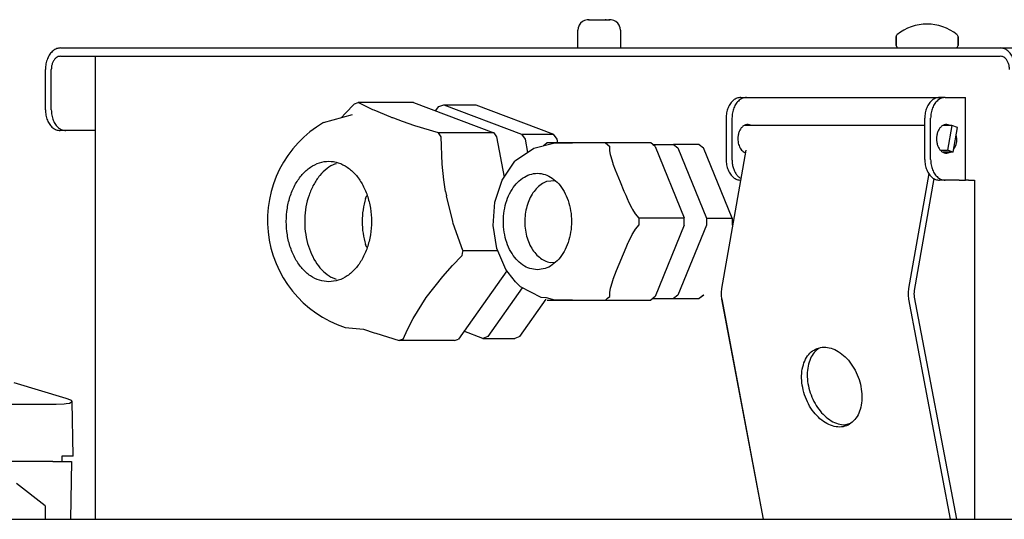
# Model space of a CAD drawing. Units: millimetres. Extents: x 956 to 9442, y -1198 to 4765.
# Drawn here: x 6419 to 6495, y 1329 to 1368 of the extents above; entities that cross this region are included whole.
import ezdxf

# ---------------------------------------------------------------- set-up
doc = ezdxf.new("R2010")
doc.units = ezdxf.units.MM
doc.layers.add('1', color=7, linetype='Continuous')

msp = doc.modelspace()

# ---------------------------------------------------------------- linework, layer by layer
at = {"color": 6, "linetype": 'Continuous'}
for p, q in [((6462.718, 1367.614), (6462.572, 1367.484)), ((6462.718, 1367.614), (6462.572, 1367.484)), ((6462.718, 1367.614), (6462.572, 1367.484)), ((6462.891, 1367.705), (6462.718, 1367.614)), ((6462.891, 1367.705), (6462.718, 1367.614)), ((6462.891, 1367.705), (6462.718, 1367.614)), ((6462.987, 1367.728), (6462.891, 1367.705)), ((6462.987, 1367.728), (6462.891, 1367.705)), ((6462.986, 1367.728), (6462.891, 1367.705)), ((6463.08, 1367.752), (6462.986, 1367.728)), ((6463.08, 1367.752), (6462.987, 1367.728)), ((6463.08, 1367.752), (6462.987, 1367.728)), ((6463.195, 1367.758), (6463.08, 1367.752)), ((6463.184, 1367.758), (6463.08, 1367.752)), ((6463.184, 1367.758), (6463.08, 1367.752)), ((6463.184, 1367.758), (6463.224, 1367.758)), ((6463.184, 1367.758), (6463.224, 1367.758)), ((6463.256, 1367.758), (6463.195, 1367.758)), ((6463.195, 1367.758), (6463.224, 1367.758)), ((6463.224, 1367.758), (6463.256, 1367.758)), ((6463.224, 1367.758), (6463.243, 1367.758)), ((6463.224, 1367.758), (6463.243, 1367.758)), ((6463.243, 1367.758), (6463.289, 1367.758)), ((6463.243, 1367.758), (6463.288, 1367.758)), ((6463.256, 1367.758), (6463.289, 1367.758)), ((6463.288, 1367.758), (6463.992, 1367.758)), ((6463.289, 1367.758), (6463.992, 1367.758)), ((6463.289, 1367.758), (6463.992, 1367.758)), ((6463.992, 1367.758), (6464.044, 1367.758)), ((6463.992, 1367.758), (6464.044, 1367.758)), ((6463.992, 1367.758), (6464.044, 1367.758)), ((6464.044, 1367.758), (6464.167, 1367.758)), ((6464.044, 1367.758), (6464.167, 1367.758)), ((6464.044, 1367.758), (6464.166, 1367.758)), ((6464.166, 1367.758), (6464.793, 1367.758)), ((6464.167, 1367.758), (6464.793, 1367.758)), ((6464.167, 1367.758), (6464.793, 1367.758)), ((6464.572, 1367.758), (6464.477, 1367.758)), ((6464.747, 1367.758), (6464.793, 1367.758)), ((6464.747, 1367.758), (6464.78, 1367.758)), ((6464.748, 1367.758), (6464.793, 1367.758)), ((6464.78, 1367.758), (6464.812, 1367.758)), ((6464.841, 1367.758), (6464.78, 1367.758)), ((6464.793, 1367.758), (6464.812, 1367.758)), ((6464.793, 1367.758), (6464.812, 1367.758)), ((6464.812, 1367.758), (6464.852, 1367.758)), ((6464.812, 1367.758), (6464.852, 1367.758)), ((6464.812, 1367.758), (6464.841, 1367.758)), ((6464.956, 1367.752), (6464.841, 1367.758)), ((6464.956, 1367.752), (6464.852, 1367.758)), ((6464.956, 1367.752), (6464.852, 1367.758)), ((6465.05, 1367.728), (6464.956, 1367.752)), ((6465.049, 1367.728), (6464.956, 1367.752)), ((6465.049, 1367.728), (6464.956, 1367.752)), ((6465.145, 1367.705), (6465.049, 1367.728)), ((6465.145, 1367.705), (6465.049, 1367.728)), ((6465.145, 1367.705), (6465.05, 1367.728)), ((6465.318, 1367.614), (6465.145, 1367.705)), ((6465.318, 1367.614), (6465.145, 1367.705)), ((6465.318, 1367.614), (6465.145, 1367.705)), ((6465.464, 1367.484), (6465.318, 1367.614)), ((6465.464, 1367.484), (6465.318, 1367.614)), ((6465.464, 1367.484), (6465.318, 1367.614)), ((6462.392, 1367.14), (6462.362, 1366.946)), ((6462.362, 1365.575), (6462.362, 1366.946)), ((6462.392, 1367.14), (6462.363, 1366.946)), ((6462.392, 1367.14), (6462.363, 1366.946)), ((6462.363, 1365.575), (6462.363, 1366.946)), ((6462.363, 1365.575), (6462.363, 1366.946)), ((6462.461, 1367.323), (6462.392, 1367.14)), ((6462.398, 1367.155), (6462.392, 1367.14)), ((6462.398, 1367.155), (6462.392, 1367.14)), ((6462.411, 1367.189), (6462.398, 1367.155)), ((6462.411, 1367.189), (6462.398, 1367.155)), ((6462.461, 1367.323), (6462.411, 1367.189)), ((6462.461, 1367.323), (6462.411, 1367.189)), ((6462.572, 1367.484), (6462.461, 1367.323)), ((6462.572, 1367.484), (6462.461, 1367.323)), ((6462.572, 1367.484), (6462.461, 1367.323)), ((6465.575, 1367.323), (6465.464, 1367.484)), ((6465.575, 1367.323), (6465.464, 1367.484)), ((6465.575, 1367.323), (6465.464, 1367.484)), ((6465.645, 1367.14), (6465.575, 1367.323)), ((6465.625, 1367.189), (6465.575, 1367.323)), ((6465.625, 1367.189), (6465.575, 1367.323)), ((6465.638, 1367.155), (6465.625, 1367.189)), ((6465.638, 1367.155), (6465.625, 1367.189)), ((6465.644, 1367.14), (6465.638, 1367.155)), ((6465.644, 1367.14), (6465.638, 1367.155)), ((6465.673, 1366.946), (6465.644, 1367.14)), ((6465.673, 1366.946), (6465.644, 1367.14)), ((6465.674, 1366.946), (6465.645, 1367.14)), ((6465.673, 1366.946), (6465.673, 1365.575)), ((6465.673, 1366.946), (6465.673, 1365.575)), ((6465.674, 1366.946), (6465.674, 1365.575)), ((6487.017, 1366.444), (6487.089, 1366.594)), ((6487.017, 1366.444), (6487.089, 1366.594)), ((6487.017, 1366.444), (6487.088, 1366.594)), ((6487.017, 1365.767), (6487.017, 1366.444)), ((6487.017, 1366.444), (6487.017, 1365.767)), ((6487.017, 1365.767), (6487.017, 1366.444)), ((6491.745, 1366.594), (6491.817, 1366.444)), ((6491.746, 1366.594), (6491.817, 1366.444)), ((6491.746, 1366.594), (6491.817, 1366.444)), ((6491.817, 1366.444), (6491.817, 1365.767)), ((6491.817, 1365.767), (6491.817, 1366.444)), ((6491.817, 1366.444), (6491.817, 1365.767)), ((6422.308, 1365.575), (6495.082, 1365.575)), ((6487.113, 1365.601), (6487.017, 1365.767)), ((6487.017, 1365.767), (6487.113, 1365.601)), ((6487.017, 1365.767), (6487.113, 1365.601)), ((6487.113, 1365.601), (6487.377, 1365.575)), ((6491.457, 1365.575), (6491.721, 1365.601)), ((6491.457, 1365.575), (6491.721, 1365.601)), ((6491.457, 1365.575), (6491.721, 1365.601)), ((6491.721, 1365.601), (6491.765, 1365.654)), ((6491.721, 1365.601), (6491.765, 1365.654)), ((6491.765, 1365.654), (6491.806, 1365.702)), ((6491.765, 1365.654), (6491.806, 1365.702)), ((6491.806, 1365.702), (6491.817, 1365.767)), ((6491.806, 1365.702), (6491.817, 1365.767)), ((6422.308, 1364.935), (6495.082, 1364.935)), ((6422.308, 1364.935), (6495.082, 1364.935)), ((6422.308, 1364.935), (6495.082, 1364.935)), ((6421.583, 1360.775), (6421.583, 1363.911)), ((6421.584, 1360.775), (6421.584, 1363.911)), ((6421.584, 1360.775), (6421.584, 1363.911)), ((6474.987, 1361.735), (6475.44, 1361.735)), ((6474.988, 1361.735), (6475.44, 1361.735)), ((6474.988, 1361.735), (6475.44, 1361.735)), ((6475.44, 1361.735), (6476.054, 1361.735)), ((6475.44, 1361.735), (6476.054, 1361.735)), ((6475.44, 1361.735), (6476.054, 1361.735)), ((6476.054, 1361.735), (6476.526, 1361.735)), ((6476.054, 1361.735), (6476.526, 1361.735)), ((6476.054, 1361.735), (6476.526, 1361.735)), ((6476.526, 1361.735), (6477.975, 1361.735)), ((6476.526, 1361.735), (6477.975, 1361.735)), ((6476.526, 1361.735), (6477.974, 1361.735)), ((6477.974, 1361.735), (6490.375, 1361.735)), ((6477.975, 1361.735), (6490.375, 1361.735)), ((6477.975, 1361.735), (6490.375, 1361.735)), ((6490.828, 1361.735), (6490.375, 1361.735)), ((6490.828, 1361.735), (6490.375, 1361.735)), ((6490.827, 1361.735), (6490.375, 1361.735)), ((6490.827, 1361.735), (6491.882, 1361.735)), ((6490.828, 1361.735), (6491.882, 1361.735)), ((6490.828, 1361.735), (6491.882, 1361.735)), ((6491.882, 1361.735), (6491.914, 1361.735)), ((6491.882, 1361.735), (6491.914, 1361.735)), ((6491.882, 1361.735), (6491.914, 1361.735)), ((6491.914, 1361.735), (6492.401, 1361.735)), ((6491.914, 1361.735), (6492.401, 1361.735)), ((6491.914, 1361.735), (6492.401, 1361.735)), ((6492.389, 1355.335), (6492.401, 1361.735)), ((6492.389, 1355.335), (6492.401, 1361.735)), ((6445.059, 1361.235), (6444.352, 1360.498)), ((6445.059, 1361.235), (6444.352, 1360.498)), ((6445.059, 1361.235), (6444.352, 1360.498)), ((6445.059, 1361.235), (6445.357, 1361.348)), ((6445.059, 1361.235), (6445.357, 1361.348)), ((6445.059, 1361.235), (6445.357, 1361.348)), ((6449.641, 1361.348), (6445.357, 1361.348)), ((6446.501, 1360.786), (6445.357, 1361.348)), ((6446.501, 1360.786), (6445.357, 1361.348)), ((6449.641, 1361.348), (6445.357, 1361.348)), ((6449.641, 1361.348), (6445.357, 1361.348)), ((6446.501, 1360.786), (6445.357, 1361.348)), ((6446.584, 1360.749), (6446.501, 1360.786)), ((6446.584, 1360.749), (6446.501, 1360.786)), ((6446.584, 1360.749), (6446.501, 1360.786)), ((6447.877, 1360.214), (6446.584, 1360.749)), ((6447.877, 1360.214), (6446.584, 1360.749)), ((6447.877, 1360.214), (6446.584, 1360.749)), ((6449.641, 1361.348), (6455.859, 1358.993)), ((6449.641, 1361.348), (6455.859, 1358.993)), ((6449.641, 1361.348), (6455.859, 1358.993)), ((6451.352, 1360.7), (6451.588, 1361.033)), ((6451.352, 1360.7), (6451.588, 1361.033)), ((6451.352, 1360.7), (6451.588, 1361.033)), ((6451.588, 1361.033), (6451.976, 1361.18)), ((6451.588, 1361.033), (6451.976, 1361.18)), ((6451.588, 1361.033), (6451.976, 1361.18)), ((6451.976, 1361.18), (6454.465, 1361.18)), ((6451.976, 1361.18), (6457.994, 1358.905)), ((6451.976, 1361.18), (6457.994, 1358.905)), ((6451.976, 1361.18), (6454.465, 1361.18)), ((6451.976, 1361.18), (6454.465, 1361.18)), ((6451.976, 1361.18), (6457.994, 1358.905)), ((6454.465, 1361.18), (6460.483, 1358.905)), ((6454.465, 1361.18), (6460.483, 1358.905)), ((6454.465, 1361.18), (6460.483, 1358.905)), ((6442.671, 1359.789), (6444.923, 1360.424)), ((6442.671, 1359.789), (6444.923, 1360.424)), ((6442.671, 1359.789), (6444.923, 1360.424)), ((6444.352, 1360.498), (6444.07, 1360.183)), ((6444.352, 1360.498), (6444.07, 1360.183)), ((6444.352, 1360.498), (6444.07, 1360.183)), ((6448.787, 1359.88), (6448.106, 1360.127)), ((6448.787, 1359.88), (6448.106, 1360.127)), ((6448.787, 1359.88), (6448.106, 1360.127)), ((6449.753, 1359.554), (6448.787, 1359.88)), ((6449.753, 1359.554), (6448.787, 1359.88)), ((6449.753, 1359.554), (6448.787, 1359.88)), ((6473.856, 1360.135), (6473.856, 1356.935)), ((6474.309, 1360.135), (6474.309, 1356.935)), ((6489.244, 1356.935), (6489.244, 1360.135)), ((6489.244, 1356.935), (6489.244, 1360.135)), ((6489.244, 1356.935), (6489.244, 1360.135)), ((6489.696, 1356.935), (6489.696, 1360.135)), ((6489.697, 1356.935), (6489.697, 1360.135)), ((6489.697, 1356.935), (6489.697, 1360.135)), ((6422.715, 1359.175), (6422.263, 1359.175)), ((6424.988, 1359.175), (6422.715, 1359.175)), ((6451.575, 1358.993), (6449.753, 1359.554)), ((6451.575, 1358.993), (6449.753, 1359.554)), ((6451.575, 1358.993), (6449.753, 1359.554)), ((6489.244, 1359.575), (6475.269, 1359.575)), ((6475.838, 1359.575), (6475.553, 1359.655)), ((6491.344, 1359.575), (6490.656, 1359.575)), ((6491.344, 1359.575), (6490.656, 1359.575)), ((6491.343, 1359.575), (6490.656, 1359.575)), ((6490.773, 1359.575), (6490.714, 1359.592)), ((6490.773, 1359.575), (6490.715, 1359.592)), ((6490.773, 1359.575), (6490.715, 1359.592)), ((6491.226, 1359.575), (6490.941, 1359.655)), ((6491.226, 1359.575), (6490.941, 1359.655)), ((6491.225, 1359.575), (6490.941, 1359.655)), ((6491.344, 1359.575), (6491.004, 1357.65)), ((6491.344, 1359.575), (6491.004, 1357.65)), ((6491.343, 1359.575), (6491.004, 1357.65)), ((6491.782, 1359.42), (6491.343, 1359.575)), ((6491.783, 1359.42), (6491.344, 1359.575)), ((6491.783, 1359.42), (6491.344, 1359.575)), ((6491.443, 1357.495), (6491.783, 1359.42)), ((6491.443, 1357.495), (6491.783, 1359.42)), ((6491.443, 1357.495), (6491.782, 1359.42)), ((6451.793, 1358.684), (6451.575, 1358.993)), ((6451.793, 1358.684), (6451.575, 1358.993)), ((6455.859, 1358.993), (6451.575, 1358.993)), ((6451.793, 1358.684), (6451.575, 1358.993)), ((6451.852, 1356.586), (6451.793, 1358.684)), ((6451.852, 1356.586), (6451.793, 1358.684)), ((6451.852, 1356.586), (6451.793, 1358.684)), ((6455.859, 1358.993), (6456.077, 1358.684)), ((6455.859, 1358.993), (6456.077, 1358.684)), ((6455.859, 1358.993), (6456.077, 1358.684)), ((6456.077, 1358.684), (6456.666, 1355.573)), ((6456.077, 1358.684), (6456.666, 1355.573)), ((6456.077, 1358.684), (6456.666, 1355.573)), ((6457.994, 1358.905), (6458.278, 1358.504)), ((6457.994, 1358.905), (6460.483, 1358.905)), ((6457.994, 1358.905), (6458.278, 1358.504)), ((6457.994, 1358.905), (6458.278, 1358.504)), ((6458.278, 1358.504), (6458.472, 1357.479)), ((6458.278, 1358.504), (6458.472, 1357.479)), ((6458.278, 1358.504), (6458.472, 1357.479)), ((6460.767, 1358.504), (6460.483, 1358.905)), ((6460.767, 1358.504), (6460.483, 1358.905)), ((6460.767, 1358.504), (6460.483, 1358.905)), ((6460.821, 1358.215), (6460.767, 1358.504)), ((6460.821, 1358.215), (6460.767, 1358.504)), ((6460.821, 1358.215), (6460.767, 1358.504)), ((6491.733, 1358.535), (6491.686, 1358.87)), ((6491.733, 1358.535), (6491.686, 1358.87)), ((6491.733, 1358.535), (6491.686, 1358.869)), ((6457.54, 1356.871), (6458.968, 1357.803)), ((6458.968, 1357.803), (6460.596, 1358.215)), ((6458.969, 1357.803), (6460.597, 1358.215)), ((6458.969, 1357.803), (6460.597, 1358.215)), ((6459.816, 1358.077), (6459.716, 1357.992)), ((6459.816, 1358.077), (6459.717, 1357.992)), ((6459.816, 1358.077), (6459.717, 1357.992)), ((6459.992, 1358.215), (6459.816, 1358.077)), ((6459.992, 1358.215), (6459.816, 1358.077)), ((6459.992, 1358.215), (6459.816, 1358.077)), ((6460.354, 1358.215), (6459.992, 1358.215)), ((6460.354, 1358.215), (6459.992, 1358.215)), ((6460.354, 1358.215), (6459.992, 1358.215)), ((6460.597, 1358.215), (6460.354, 1358.215)), ((6460.597, 1358.215), (6460.354, 1358.215)), ((6460.596, 1358.215), (6460.354, 1358.215)), ((6460.779, 1358.215), (6460.596, 1358.215)), ((6460.596, 1358.215), (6461.305, 1358.215)), ((6460.779, 1358.215), (6460.597, 1358.215)), ((6460.597, 1358.215), (6461.305, 1358.215)), ((6460.779, 1358.215), (6460.597, 1358.215)), ((6461.305, 1358.215), (6460.597, 1358.215)), ((6460.797, 1358.215), (6460.779, 1358.215)), ((6460.797, 1358.215), (6460.779, 1358.215)), ((6460.797, 1358.215), (6460.779, 1358.215)), ((6460.813, 1358.215), (6460.797, 1358.215)), ((6460.813, 1358.215), (6460.797, 1358.215)), ((6460.813, 1358.215), (6460.797, 1358.215)), ((6461.144, 1358.215), (6460.813, 1358.215)), ((6461.144, 1358.215), (6460.813, 1358.215)), ((6461.141, 1358.215), (6460.813, 1358.215)), ((6461.23, 1358.215), (6461.141, 1358.215)), ((6461.233, 1358.215), (6461.144, 1358.215)), ((6461.233, 1358.215), (6461.144, 1358.215)), ((6461.373, 1358.215), (6461.23, 1358.215)), ((6461.373, 1358.215), (6461.233, 1358.215)), ((6461.373, 1358.215), (6461.233, 1358.215)), ((6461.305, 1358.215), (6461.949, 1358.215)), ((6461.949, 1358.215), (6461.305, 1358.215)), ((6461.305, 1358.215), (6461.948, 1358.215)), ((6461.389, 1358.215), (6461.373, 1358.215)), ((6461.389, 1358.215), (6461.373, 1358.215)), ((6461.389, 1358.215), (6461.373, 1358.215)), ((6461.949, 1358.215), (6461.389, 1358.215)), ((6461.949, 1358.215), (6461.389, 1358.215)), ((6461.727, 1358.215), (6461.389, 1358.215)), ((6461.948, 1358.215), (6461.727, 1358.215)), ((6462.509, 1358.215), (6461.948, 1358.215)), ((6462.509, 1358.215), (6461.949, 1358.215)), ((6462.509, 1358.215), (6461.949, 1358.215)), ((6462.526, 1358.215), (6462.509, 1358.215)), ((6462.526, 1358.215), (6462.509, 1358.215)), ((6462.526, 1358.215), (6462.509, 1358.215)), ((6463.701, 1358.215), (6462.526, 1358.215)), ((6463.701, 1358.215), (6462.526, 1358.215)), ((6463.7, 1358.215), (6462.526, 1358.215)), ((6463.736, 1358.215), (6463.7, 1358.215)), ((6463.736, 1358.215), (6463.701, 1358.215)), ((6463.736, 1358.215), (6463.701, 1358.215)), ((6463.762, 1358.215), (6463.736, 1358.215)), ((6463.762, 1358.215), (6463.736, 1358.215)), ((6463.762, 1358.215), (6463.736, 1358.215)), ((6464.505, 1358.215), (6463.762, 1358.215)), ((6464.505, 1358.215), (6463.762, 1358.215)), ((6464.505, 1358.215), (6463.762, 1358.215)), ((6466.027, 1358.215), (6464.505, 1358.215)), ((6464.505, 1358.215), (6464.845, 1357.938)), ((6466.027, 1358.215), (6464.505, 1358.215)), ((6464.505, 1358.215), (6464.845, 1357.938)), ((6466.027, 1358.215), (6464.505, 1358.215)), ((6464.505, 1358.215), (6464.844, 1357.938)), ((6464.839, 1357.648), (6464.845, 1357.938)), ((6464.839, 1357.648), (6464.845, 1357.938)), ((6464.839, 1357.648), (6464.844, 1357.938)), ((6464.841, 1357.625), (6464.839, 1357.648)), ((6464.841, 1357.625), (6464.839, 1357.648)), ((6464.841, 1357.625), (6464.839, 1357.648)), ((6464.9, 1357.286), (6464.841, 1357.625)), ((6464.9, 1357.286), (6464.841, 1357.625)), ((6464.9, 1357.286), (6464.841, 1357.625)), ((6468.012, 1358.215), (6466.027, 1358.215)), ((6468.012, 1358.215), (6466.027, 1358.215)), ((6468.012, 1358.215), (6466.027, 1358.215)), ((6468.351, 1357.938), (6468.012, 1358.215)), ((6468.351, 1357.938), (6468.012, 1358.215)), ((6468.351, 1357.938), (6468.012, 1358.215)), ((6468.142, 1358.109), (6469.779, 1358.11)), ((6468.142, 1358.109), (6469.779, 1358.11)), ((6468.142, 1358.109), (6469.779, 1358.11)), ((6468.351, 1357.938), (6470.607, 1352.41)), ((6471.71, 1358.11), (6469.779, 1358.11)), ((6469.779, 1358.11), (6470.119, 1357.833)), ((6469.779, 1358.11), (6470.119, 1357.833)), ((6471.71, 1358.11), (6469.779, 1358.11)), ((6471.71, 1358.11), (6469.779, 1358.11)), ((6469.779, 1358.11), (6470.118, 1357.833)), ((6470.119, 1357.833), (6472.332, 1352.402)), ((6471.77, 1358.11), (6471.71, 1358.11)), ((6471.77, 1358.11), (6471.71, 1358.11)), ((6471.77, 1358.11), (6471.71, 1358.11)), ((6471.77, 1358.11), (6472.11, 1357.833)), ((6471.77, 1358.11), (6472.11, 1357.833)), ((6471.77, 1358.11), (6472.109, 1357.833)), ((6474.323, 1352.402), (6472.11, 1357.833)), ((6475.39, 1357.65), (6473.504, 1346.952)), ((6490.48, 1357.65), (6491.004, 1357.65)), ((6490.48, 1357.65), (6491.004, 1357.65)), ((6490.48, 1357.65), (6491.004, 1357.65)), ((6491.443, 1357.495), (6491.004, 1357.65)), ((6491.443, 1357.495), (6491.004, 1357.65)), ((6491.443, 1357.495), (6491.004, 1357.65)), ((6491.484, 1357.728), (6491.501, 1357.743)), ((6491.484, 1357.728), (6491.501, 1357.743)), ((6491.484, 1357.728), (6491.501, 1357.743)), ((6456.506, 1355.327), (6457.475, 1356.815)), ((6456.506, 1355.327), (6457.475, 1356.815)), ((6456.506, 1355.327), (6457.475, 1356.815)), ((6457.475, 1356.815), (6457.54, 1356.871)), ((6457.475, 1356.815), (6457.54, 1356.871)), ((6457.475, 1356.815), (6457.54, 1356.871)), ((6464.915, 1357.223), (6464.9, 1357.286)), ((6464.915, 1357.223), (6464.9, 1357.286)), ((6464.915, 1357.223), (6464.9, 1357.286)), ((6465.098, 1356.631), (6464.915, 1357.223)), ((6465.098, 1356.631), (6464.915, 1357.223)), ((6465.098, 1356.631), (6464.915, 1357.223)), ((6468.751, 1356.96), (6468.804, 1356.946)), ((6468.751, 1356.96), (6468.804, 1356.946)), ((6468.751, 1356.96), (6468.804, 1356.946)), ((6475.25, 1357.501), (6475.359, 1357.47)), ((6475.25, 1357.501), (6475.359, 1357.47)), ((6491.443, 1357.495), (6490.656, 1357.495)), ((6491.443, 1357.495), (6490.656, 1357.495)), ((6491.443, 1357.495), (6490.656, 1357.495)), ((6490.714, 1357.479), (6490.773, 1357.495)), ((6490.715, 1357.479), (6490.773, 1357.495)), ((6490.715, 1357.479), (6490.773, 1357.495)), ((6490.941, 1357.415), (6491.226, 1357.495)), ((6490.941, 1357.415), (6491.226, 1357.495)), ((6490.941, 1357.415), (6491.225, 1357.495)), ((6443.567, 1356.606), (6443.685, 1356.63)), ((6443.567, 1356.606), (6443.685, 1356.63)), ((6443.567, 1356.606), (6443.685, 1356.63)), ((6451.977, 1355.369), (6451.852, 1356.586)), ((6451.977, 1355.369), (6451.852, 1356.586)), ((6451.977, 1355.369), (6451.852, 1356.586)), ((6465.114, 1356.586), (6465.098, 1356.631)), ((6465.114, 1356.586), (6465.098, 1356.631)), ((6465.114, 1356.586), (6465.098, 1356.631)), ((6465.296, 1356.106), (6465.114, 1356.586)), ((6465.296, 1356.106), (6465.114, 1356.586)), ((6465.295, 1356.106), (6465.114, 1356.586)), ((6465.672, 1355.174), (6465.295, 1356.106)), ((6465.673, 1355.174), (6465.296, 1356.106)), ((6465.673, 1355.174), (6465.296, 1356.106)), ((6452.121, 1354.448), (6451.977, 1355.369)), ((6452.121, 1354.448), (6451.977, 1355.369)), ((6452.121, 1354.448), (6451.977, 1355.369)), ((6455.947, 1353.632), (6456.506, 1355.327)), ((6455.947, 1353.632), (6456.506, 1355.327)), ((6455.947, 1353.632), (6456.506, 1355.327)), ((6460.62, 1355.29), (6459.937, 1355.226)), ((6460.62, 1355.29), (6459.937, 1355.226)), ((6460.62, 1355.29), (6459.937, 1355.226)), ((6489.555, 1355.847), (6487.987, 1346.952)), ((6489.952, 1355.454), (6488.426, 1346.797)), ((6490.629, 1355.335), (6490.375, 1355.335)), ((6490.629, 1355.335), (6490.375, 1355.335)), ((6490.629, 1355.335), (6490.375, 1355.335)), ((6490.828, 1355.335), (6490.629, 1355.335)), ((6490.828, 1355.335), (6490.629, 1355.335)), ((6490.827, 1355.335), (6490.629, 1355.335)), ((6491.914, 1355.335), (6490.827, 1355.335)), ((6491.914, 1355.335), (6490.828, 1355.335)), ((6491.914, 1355.335), (6490.828, 1355.335)), ((6491.914, 1355.335), (6492.082, 1355.335)), ((6491.914, 1355.335), (6492.082, 1355.335)), ((6491.914, 1355.335), (6492.082, 1355.335)), ((6492.082, 1355.335), (6492.275, 1355.335)), ((6492.082, 1355.335), (6492.275, 1355.335)), ((6492.082, 1355.335), (6492.274, 1355.335)), ((6492.274, 1355.335), (6492.388, 1355.335)), ((6492.275, 1355.335), (6492.389, 1355.335)), ((6492.275, 1355.335), (6492.389, 1355.335)), ((6492.638, 1355.335), (6492.388, 1355.335)), ((6492.638, 1355.335), (6492.389, 1355.335)), ((6492.638, 1355.335), (6492.389, 1355.335)), ((6492.638, 1355.335), (6492.872, 1355.335)), ((6492.638, 1355.335), (6492.872, 1355.335)), ((6492.638, 1355.335), (6492.872, 1355.335)), ((6492.872, 1355.335), (6493.09, 1355.335)), ((6492.872, 1355.335), (6493.09, 1355.335)), ((6492.872, 1355.335), (6493.09, 1355.335)), ((6493.09, 1355.335), (6493.09, 1329.095)), ((6493.09, 1355.335), (6493.09, 1329.095)), ((6493.09, 1355.335), (6493.09, 1329.095)), ((6465.961, 1354.468), (6465.672, 1355.174)), ((6465.962, 1354.468), (6465.673, 1355.174)), ((6465.962, 1354.468), (6465.673, 1355.174)), ((6445.918, 1353.921), (6446.024, 1354.144)), ((6445.918, 1353.921), (6446.024, 1354.144)), ((6445.918, 1353.921), (6446.024, 1354.144)), ((6452.121, 1354.448), (6452.182, 1354.126)), ((6452.121, 1354.448), (6452.182, 1354.126)), ((6452.121, 1354.448), (6452.182, 1354.126)), ((6452.121, 1354.448), (6452.182, 1354.126)), ((6452.121, 1354.448), (6452.182, 1354.126)), ((6452.121, 1354.448), (6452.182, 1354.126)), ((6452.68, 1352.127), (6452.182, 1354.126)), ((6452.68, 1352.127), (6452.182, 1354.126)), ((6452.68, 1352.127), (6452.182, 1354.126)), ((6466.099, 1354.14), (6465.961, 1354.468)), ((6466.1, 1354.14), (6465.962, 1354.468)), ((6466.1, 1354.14), (6465.962, 1354.468)), ((6466.266, 1353.762), (6466.099, 1354.14)), ((6466.266, 1353.762), (6466.1, 1354.14)), ((6466.266, 1353.762), (6466.1, 1354.14)), ((6466.287, 1353.717), (6466.266, 1353.762)), ((6466.287, 1353.717), (6466.266, 1353.762)), ((6466.287, 1353.717), (6466.266, 1353.762)), ((6455.806, 1351.835), (6455.947, 1353.632)), ((6466.588, 1353.124), (6466.287, 1353.717)), ((6466.588, 1353.124), (6466.287, 1353.717)), ((6466.587, 1353.124), (6466.287, 1353.717)), ((6466.623, 1353.062), (6466.587, 1353.124)), ((6466.624, 1353.062), (6466.588, 1353.124)), ((6466.624, 1353.062), (6466.588, 1353.124)), ((6466.841, 1352.723), (6466.623, 1353.062)), ((6466.841, 1352.723), (6466.624, 1353.062)), ((6466.841, 1352.723), (6466.624, 1353.062)), ((6466.858, 1352.7), (6466.841, 1352.723)), ((6466.858, 1352.7), (6466.841, 1352.723)), ((6466.858, 1352.7), (6466.841, 1352.723)), ((6467.101, 1352.41), (6466.858, 1352.7)), ((6467.101, 1352.41), (6466.858, 1352.7)), ((6467.1, 1352.41), (6466.858, 1352.7)), ((6467.1, 1352.41), (6467.1, 1351.856)), ((6467.1, 1352.41), (6470.607, 1352.41)), ((6467.101, 1352.41), (6467.101, 1351.856)), ((6467.101, 1352.41), (6470.607, 1352.41)), ((6467.101, 1352.41), (6467.101, 1351.856)), ((6467.101, 1352.41), (6470.607, 1352.41)), ((6470.607, 1351.856), (6470.607, 1352.41)), ((6470.607, 1351.856), (6470.607, 1352.41)), ((6470.607, 1351.856), (6470.607, 1352.41)), ((6472.332, 1352.402), (6472.331, 1351.848)), ((6472.332, 1352.402), (6474.323, 1352.402)), ((6472.332, 1352.402), (6472.332, 1351.848)), ((6472.332, 1352.402), (6474.323, 1352.402)), ((6472.332, 1352.402), (6472.332, 1351.848)), ((6472.332, 1352.402), (6474.323, 1352.402)), ((6474.323, 1352.402), (6474.322, 1351.848)), ((6474.323, 1352.402), (6474.323, 1351.848)), ((6474.323, 1352.402), (6474.323, 1351.848)), ((6452.723, 1351.987), (6452.68, 1352.127)), ((6452.723, 1351.987), (6452.68, 1352.127)), ((6452.723, 1351.987), (6452.68, 1352.127)), ((6453.459, 1349.89), (6452.723, 1351.987)), ((6453.459, 1349.89), (6452.723, 1351.987)), ((6453.459, 1349.89), (6452.723, 1351.987)), ((6456.087, 1350.058), (6455.806, 1351.835)), ((6456.087, 1350.058), (6455.806, 1351.835)), ((6466.623, 1351.204), (6466.841, 1351.543)), ((6466.624, 1351.204), (6466.842, 1351.543)), ((6466.624, 1351.204), (6466.842, 1351.543)), ((6466.841, 1351.543), (6466.858, 1351.565)), ((6466.842, 1351.543), (6466.858, 1351.565)), ((6466.842, 1351.543), (6466.858, 1351.565)), ((6466.858, 1351.565), (6467.101, 1351.856)), ((6466.858, 1351.565), (6467.101, 1351.856)), ((6466.858, 1351.565), (6467.1, 1351.856)), ((6470.607, 1351.856), (6468.352, 1346.332)), ((6472.332, 1351.848), (6470.124, 1346.441)), ((6466.286, 1350.547), (6466.587, 1351.14)), ((6466.286, 1350.547), (6466.587, 1351.14)), ((6466.286, 1350.547), (6466.587, 1351.14)), ((6466.587, 1351.14), (6466.624, 1351.204)), ((6466.587, 1351.14), (6466.624, 1351.204)), ((6466.587, 1351.14), (6466.623, 1351.204)), ((6446.024, 1350.126), (6445.918, 1350.351)), ((6446.024, 1350.126), (6445.918, 1350.351)), ((6446.024, 1350.126), (6445.918, 1350.351)), ((6456.783, 1348.422), (6456.087, 1350.058)), ((6456.783, 1348.422), (6456.087, 1350.058)), ((6456.783, 1348.422), (6456.087, 1350.058)), ((6465.37, 1348.35), (6466.102, 1350.133)), ((6465.37, 1348.35), (6466.102, 1350.133)), ((6465.37, 1348.35), (6466.102, 1350.133)), ((6466.102, 1350.133), (6466.267, 1350.505)), ((6466.102, 1350.133), (6466.267, 1350.505)), ((6466.102, 1350.133), (6466.266, 1350.505)), ((6466.266, 1350.505), (6466.286, 1350.547)), ((6466.267, 1350.505), (6466.286, 1350.547)), ((6466.267, 1350.505), (6466.286, 1350.547)), ((6452.672, 1348.732), (6453.379, 1349.468)), ((6452.672, 1348.732), (6453.379, 1349.468)), ((6452.672, 1348.732), (6453.379, 1349.468)), ((6453.418, 1349.679), (6453.379, 1349.468)), ((6453.418, 1349.679), (6453.379, 1349.468)), ((6453.418, 1349.679), (6453.379, 1349.468)), ((6453.459, 1349.89), (6453.418, 1349.679)), ((6453.459, 1349.89), (6453.418, 1349.679)), ((6453.459, 1349.89), (6453.418, 1349.679)), ((6453.459, 1349.89), (6456.159, 1349.89)), ((6451.905, 1347.876), (6452.672, 1348.732)), ((6451.905, 1347.876), (6452.672, 1348.732)), ((6451.905, 1347.876), (6452.672, 1348.732)), ((6460.227, 1348.963), (6460.589, 1348.996)), ((6460.227, 1348.963), (6460.589, 1348.996)), ((6460.227, 1348.963), (6460.589, 1348.996)), ((6443.676, 1347.638), (6443.246, 1347.826)), ((6443.676, 1347.638), (6443.246, 1347.826)), ((6443.676, 1347.638), (6443.246, 1347.826)), ((6450.629, 1346.252), (6451.905, 1347.876)), ((6450.629, 1346.252), (6451.905, 1347.876)), ((6450.629, 1346.252), (6451.905, 1347.876)), ((6456.857, 1348.33), (6453.113, 1343.036)), ((6456.857, 1348.33), (6453.113, 1343.036)), ((6456.857, 1348.33), (6453.113, 1343.036)), ((6456.971, 1348.19), (6456.783, 1348.422)), ((6456.971, 1348.19), (6456.783, 1348.422)), ((6456.971, 1348.19), (6456.783, 1348.422)), ((6457.54, 1347.464), (6456.971, 1348.19)), ((6457.54, 1347.464), (6456.971, 1348.19)), ((6457.54, 1347.464), (6456.971, 1348.19)), ((6465.099, 1347.641), (6465.114, 1347.683)), ((6465.099, 1347.641), (6465.114, 1347.683)), ((6465.099, 1347.641), (6465.114, 1347.683)), ((6465.114, 1347.683), (6465.37, 1348.35)), ((6465.114, 1347.683), (6465.37, 1348.35)), ((6465.114, 1347.683), (6465.37, 1348.35)), ((6458.055, 1347.003), (6455.393, 1343.238)), ((6458.055, 1347.003), (6455.393, 1343.238)), ((6458.055, 1347.003), (6455.393, 1343.238)), ((6457.928, 1347.067), (6457.54, 1347.464)), ((6459.537, 1346.26), (6457.928, 1347.067)), ((6464.841, 1346.645), (6464.9, 1346.984)), ((6464.842, 1346.645), (6464.9, 1346.984)), ((6464.842, 1346.645), (6464.9, 1346.984)), ((6464.9, 1346.984), (6464.916, 1347.048)), ((6464.9, 1346.984), (6464.916, 1347.048)), ((6464.9, 1346.984), (6464.916, 1347.048)), ((6464.916, 1347.048), (6465.099, 1347.641)), ((6464.916, 1347.048), (6465.099, 1347.641)), ((6464.916, 1347.048), (6465.099, 1347.641)), ((6468.803, 1347.324), (6468.751, 1347.311)), ((6468.803, 1347.324), (6468.751, 1347.311)), ((6468.803, 1347.324), (6468.751, 1347.311)), ((6449.608, 1344.628), (6450.629, 1346.252)), ((6449.608, 1344.628), (6450.629, 1346.252)), ((6449.608, 1344.628), (6450.629, 1346.252)), ((6459.94, 1346.215), (6459.537, 1346.26)), ((6459.94, 1346.215), (6459.537, 1346.26)), ((6459.94, 1346.215), (6459.537, 1346.26)), ((6460.597, 1346.055), (6459.94, 1346.215)), ((6460.597, 1346.055), (6459.94, 1346.215)), ((6460.596, 1346.055), (6459.94, 1346.215)), ((6464.505, 1346.055), (6464.669, 1346.194)), ((6464.506, 1346.055), (6464.669, 1346.194)), ((6464.506, 1346.055), (6464.669, 1346.194)), ((6464.669, 1346.194), (6464.845, 1346.332)), ((6464.669, 1346.194), (6464.845, 1346.332)), ((6464.669, 1346.194), (6464.845, 1346.332)), ((6464.835, 1346.421), (6464.839, 1346.623)), ((6464.835, 1346.421), (6464.839, 1346.623)), ((6464.835, 1346.421), (6464.839, 1346.623)), ((6464.845, 1346.332), (6464.835, 1346.421)), ((6464.845, 1346.332), (6464.835, 1346.421)), ((6464.845, 1346.332), (6464.835, 1346.421)), ((6464.839, 1346.623), (6464.842, 1346.645)), ((6464.839, 1346.623), (6464.842, 1346.645)), ((6464.839, 1346.623), (6464.841, 1346.645)), ((6468.352, 1346.332), (6468.012, 1346.055)), ((6468.352, 1346.332), (6468.012, 1346.055)), ((6468.351, 1346.332), (6468.012, 1346.055)), ((6468.142, 1346.161), (6471.775, 1346.164)), ((6469.784, 1346.164), (6468.142, 1346.161)), ((6469.784, 1346.164), (6468.143, 1346.163)), ((6469.784, 1346.164), (6468.143, 1346.163)), ((6470.124, 1346.441), (6469.784, 1346.164)), ((6470.124, 1346.441), (6469.784, 1346.164)), ((6470.123, 1346.441), (6469.784, 1346.164)), ((6469.784, 1346.164), (6471.775, 1346.164)), ((6469.784, 1346.164), (6471.775, 1346.164)), ((6469.784, 1346.164), (6471.775, 1346.164)), ((6472.115, 1346.441), (6471.775, 1346.164)), ((6472.115, 1346.441), (6471.775, 1346.164)), ((6472.114, 1346.441), (6471.775, 1346.164)), ((6488.429, 1346.284), (6491.687, 1329.084)), ((6457.881, 1343.238), (6459.916, 1346.115)), ((6457.881, 1343.238), (6459.916, 1346.115)), ((6457.881, 1343.238), (6459.916, 1346.115)), ((6459.992, 1346.055), (6461.373, 1346.055)), ((6459.992, 1346.055), (6461.373, 1346.055)), ((6459.992, 1346.055), (6461.373, 1346.055)), ((6461.908, 1346.055), (6460.596, 1346.055)), ((6461.908, 1346.055), (6460.597, 1346.055)), ((6461.908, 1346.055), (6460.597, 1346.055)), ((6461.373, 1346.055), (6461.887, 1346.055)), ((6461.373, 1346.055), (6461.887, 1346.055)), ((6461.373, 1346.055), (6461.889, 1346.055)), ((6461.887, 1346.055), (6461.947, 1346.055)), ((6461.887, 1346.055), (6461.949, 1346.055)), ((6461.889, 1346.055), (6461.947, 1346.055)), ((6461.947, 1346.055), (6461.908, 1346.055)), ((6461.949, 1346.055), (6461.908, 1346.055)), ((6461.947, 1346.055), (6461.908, 1346.055)), ((6461.947, 1346.055), (6463.158, 1346.055)), ((6461.947, 1346.055), (6464.505, 1346.055)), ((6461.949, 1346.055), (6463.158, 1346.055)), ((6463.158, 1346.055), (6463.685, 1346.055)), ((6463.158, 1346.055), (6463.685, 1346.055)), ((6463.685, 1346.055), (6463.701, 1346.055)), ((6463.685, 1346.055), (6463.701, 1346.055)), ((6463.701, 1346.055), (6464.506, 1346.055)), ((6463.701, 1346.055), (6464.506, 1346.055)), ((6464.505, 1346.055), (6464.61, 1346.055)), ((6464.506, 1346.055), (6464.61, 1346.055)), ((6464.506, 1346.055), (6464.61, 1346.055)), ((6464.61, 1346.055), (6468.012, 1346.055)), ((6464.61, 1346.055), (6468.012, 1346.055)), ((6464.61, 1346.055), (6468.012, 1346.055)), ((6473.509, 1346.119), (6476.734, 1329.095)), ((6473.51, 1346.119), (6476.735, 1329.095)), ((6473.51, 1346.119), (6476.735, 1329.095)), ((6487.992, 1346.119), (6491.217, 1329.095)), ((6449.165, 1343.772), (6449.608, 1344.628)), ((6449.165, 1343.772), (6449.608, 1344.628)), ((6449.165, 1343.772), (6449.608, 1344.628)), ((6445.754, 1343.815), (6446.594, 1343.522)), ((6445.754, 1343.815), (6446.594, 1343.522)), ((6445.754, 1343.815), (6446.594, 1343.522)), ((6446.594, 1343.522), (6446.709, 1343.484)), ((6446.594, 1343.522), (6446.709, 1343.484)), ((6446.594, 1343.522), (6446.709, 1343.484)), ((6446.709, 1343.484), (6448.531, 1342.922)), ((6446.709, 1343.484), (6448.531, 1342.922)), ((6446.709, 1343.484), (6448.531, 1342.922)), ((6448.829, 1343.036), (6449.165, 1343.772)), ((6448.829, 1343.036), (6449.165, 1343.772)), ((6448.829, 1343.036), (6449.165, 1343.772)), ((6455.005, 1343.091), (6453.543, 1343.643)), ((6455.005, 1343.091), (6453.543, 1343.643)), ((6455.005, 1343.091), (6453.543, 1343.643)), ((6455.393, 1343.238), (6455.005, 1343.091)), ((6455.393, 1343.238), (6455.005, 1343.091)), ((6455.393, 1343.238), (6455.005, 1343.091)), ((6455.005, 1343.091), (6457.494, 1343.091)), ((6455.005, 1343.091), (6457.494, 1343.091)), ((6455.005, 1343.091), (6457.494, 1343.091)), ((6457.881, 1343.238), (6457.494, 1343.091)), ((6457.881, 1343.238), (6457.494, 1343.091)), ((6457.881, 1343.238), (6457.494, 1343.091)), ((6448.829, 1343.036), (6448.531, 1342.922)), ((6448.829, 1343.036), (6448.531, 1342.922)), ((6448.829, 1343.036), (6448.531, 1342.922)), ((6452.815, 1342.922), (6448.531, 1342.922)), ((6452.815, 1342.922), (6448.531, 1342.922)), ((6452.815, 1342.922), (6448.531, 1342.922)), ((6452.815, 1342.922), (6453.113, 1343.036)), ((6452.815, 1342.922), (6453.113, 1343.036)), ((6452.815, 1342.922), (6453.113, 1343.036)), ((6398.892, 1338.006), (6421.96, 1338.006)), ((6421.96, 1338.006), (6422.572, 1338.025)), ((6422.572, 1338.025), (6422.736, 1338.04)), ((6422.736, 1338.04), (6422.997, 1338.081)), ((6483.061, 1336.393), (6483.495, 1336.518)), ((6483.062, 1336.393), (6483.495, 1336.517)), ((6483.062, 1336.393), (6483.495, 1336.517)), ((6421.702, 1333.565), (6416.163, 1333.565)), ((6421.702, 1333.565), (6422.408, 1333.565)), ((6421.118, 1330.13), (6421.118, 1329.095))]:
    msp.add_line(p, q, dxfattribs=at)
at = {"color": 1, "linetype": 'Continuous'}
for p, q in [((6422.308, 1365.575), (6495.082, 1365.575)), ((6422.308, 1365.575), (6636.269, 1365.575)), ((6424.988, 1364.935), (6424.988, 1329.095)), ((6424.988, 1364.935), (6424.988, 1329.095)), ((6421.131, 1360.775), (6421.131, 1363.911)), ((6421.131, 1360.775), (6421.131, 1363.911)), ((6421.131, 1360.775), (6421.131, 1363.911)), ((6422.715, 1359.175), (6422.262, 1359.175)), ((6422.715, 1359.175), (6422.263, 1359.175)), ((6424.988, 1359.175), (6422.715, 1359.175)), ((6424.988, 1359.175), (6422.715, 1359.175)), ((6422.74, 1338.425), (6418.711, 1339.655)), ((6423.092, 1338.31), (6422.74, 1338.425)), ((6422.997, 1338.081), (6423.211, 1338.201)), ((6423.158, 1338.272), (6423.092, 1338.31)), ((6423.211, 1338.201), (6423.158, 1338.272)), ((6423.286, 1333.959), (6423.211, 1338.201)), ((6422.408, 1333.959), (6422.408, 1333.959)), ((6423.286, 1333.959), (6422.408, 1333.959)), ((6422.408, 1333.959), (6422.408, 1333.565)), ((6422.408, 1333.565), (6423.148, 1333.565)), ((6423.148, 1333.565), (6423.07, 1329.095))]:
    msp.add_line(p, q, dxfattribs=at)
at = {"color": 2, "linetype": 'Continuous'}
msp.add_line((6035.558, 1329.095), (6620.253, 1329.095), dxfattribs=at)
at = {"color": 1, "linetype": 'Continuous'}
for points in [[(6422.308, 1365.575), (6422.003, 1365.519), (6421.719, 1365.352), (6421.475, 1365.088), (6421.288, 1364.743), (6421.171, 1364.342), (6421.131, 1363.911)], [(6421.131, 1360.775), (6421.17, 1360.361), (6421.283, 1359.975), (6421.463, 1359.644), (6421.697, 1359.39), (6421.97, 1359.23), (6422.263, 1359.175)]]:
    msp.add_spline(points, degree=3, dxfattribs=at)
at = {"color": 6, "linetype": 'Continuous'}
for points in [[(6496.259, 1363.911), (6496.219, 1364.342), (6496.101, 1364.743), (6495.914, 1365.088), (6495.67, 1365.352), (6495.387, 1365.519), (6495.082, 1365.575)], [(6422.308, 1364.935), (6422.12, 1364.9), (6421.945, 1364.798), (6421.795, 1364.635), (6421.68, 1364.423), (6421.608, 1364.176), (6421.583, 1363.911)], [(6495.806, 1363.911), (6495.782, 1364.176), (6495.709, 1364.423), (6495.594, 1364.635), (6495.444, 1364.798), (6495.269, 1364.9), (6495.082, 1364.935)], [(6474.987, 1361.735), (6474.695, 1361.681), (6474.422, 1361.521), (6474.187, 1361.267), (6474.008, 1360.935), (6473.895, 1360.549), (6473.856, 1360.135)], [(6475.44, 1361.735), (6475.147, 1361.681), (6474.874, 1361.521), (6474.64, 1361.267), (6474.46, 1360.935), (6474.347, 1360.549), (6474.309, 1360.135)], [(6490.375, 1361.735), (6490.082, 1361.681), (6489.809, 1361.521), (6489.575, 1361.267), (6489.395, 1360.935), (6489.282, 1360.549), (6489.244, 1360.135)], [(6490.375, 1361.735), (6490.082, 1361.681), (6489.81, 1361.521), (6489.575, 1361.267), (6489.396, 1360.935), (6489.283, 1360.549), (6489.244, 1360.135)], [(6490.375, 1361.735), (6490.082, 1361.681), (6489.81, 1361.521), (6489.575, 1361.267), (6489.396, 1360.935), (6489.283, 1360.549), (6489.244, 1360.135)], [(6490.827, 1361.735), (6490.535, 1361.681), (6490.262, 1361.521), (6490.028, 1361.267), (6489.848, 1360.935), (6489.735, 1360.549), (6489.696, 1360.135)], [(6490.828, 1361.735), (6490.535, 1361.681), (6490.262, 1361.521), (6490.028, 1361.267), (6489.848, 1360.935), (6489.735, 1360.549), (6489.697, 1360.135)], [(6490.828, 1361.735), (6490.535, 1361.681), (6490.262, 1361.521), (6490.028, 1361.267), (6489.848, 1360.935), (6489.735, 1360.549), (6489.697, 1360.135)], [(6421.583, 1360.775), (6421.622, 1360.361), (6421.735, 1359.975), (6421.915, 1359.644), (6422.149, 1359.39), (6422.422, 1359.23), (6422.715, 1359.175)], [(6448.106, 1360.127), (6447.992, 1360.172), (6447.877, 1360.214)], [(6448.106, 1360.127), (6447.992, 1360.172), (6447.877, 1360.214)], [(6448.106, 1360.127), (6447.992, 1360.172), (6447.877, 1360.214)], [(6475.553, 1359.655), (6475.348, 1359.617), (6475.157, 1359.505), (6474.993, 1359.327), (6474.867, 1359.095), (6474.788, 1358.825), (6474.761, 1358.535)], [(6490.941, 1359.655), (6490.736, 1359.617), (6490.545, 1359.505), (6490.381, 1359.327), (6490.255, 1359.095), (6490.176, 1358.825), (6490.149, 1358.535)], [(6490.941, 1359.655), (6490.736, 1359.617), (6490.545, 1359.505), (6490.381, 1359.327), (6490.255, 1359.095), (6490.176, 1358.825), (6490.149, 1358.535)], [(6490.941, 1359.655), (6490.736, 1359.617), (6490.545, 1359.505), (6490.381, 1359.327), (6490.255, 1359.095), (6490.176, 1358.825), (6490.149, 1358.535)], [(6474.761, 1358.535), (6474.776, 1358.317), (6474.821, 1358.107), (6474.895, 1357.913), (6474.993, 1357.743), (6475.113, 1357.604), (6475.25, 1357.501)], [(6490.149, 1358.535), (6490.176, 1358.245), (6490.255, 1357.975), (6490.381, 1357.743), (6490.545, 1357.565), (6490.736, 1357.454), (6490.941, 1357.415)], [(6490.149, 1358.535), (6490.176, 1358.245), (6490.255, 1357.975), (6490.381, 1357.743), (6490.545, 1357.565), (6490.736, 1357.454), (6490.941, 1357.415)], [(6490.149, 1358.535), (6490.176, 1358.245), (6490.255, 1357.975), (6490.381, 1357.743), (6490.545, 1357.565), (6490.736, 1357.454), (6490.941, 1357.415)], [(6491.501, 1357.743), (6491.599, 1357.913), (6491.672, 1358.107), (6491.717, 1358.317), (6491.733, 1358.535)], [(6491.501, 1357.743), (6491.599, 1357.913), (6491.673, 1358.107), (6491.718, 1358.317), (6491.733, 1358.535)], [(6491.501, 1357.743), (6491.599, 1357.913), (6491.673, 1358.107), (6491.718, 1358.317), (6491.733, 1358.535)], [(6473.856, 1356.935), (6473.895, 1356.521), (6474.008, 1356.135), (6474.187, 1355.804), (6474.422, 1355.55), (6474.695, 1355.39), (6474.987, 1355.335)], [(6474.309, 1356.935), (6474.33, 1356.623), (6474.395, 1356.323), (6474.499, 1356.046), (6474.64, 1355.804), (6474.811, 1355.605), (6475.007, 1355.457)], [(6489.244, 1356.935), (6489.282, 1356.521), (6489.395, 1356.135), (6489.575, 1355.804), (6489.809, 1355.55), (6490.082, 1355.39), (6490.375, 1355.335)], [(6489.244, 1356.935), (6489.283, 1356.521), (6489.396, 1356.135), (6489.575, 1355.804), (6489.81, 1355.55), (6490.082, 1355.39), (6490.375, 1355.335)], [(6489.244, 1356.935), (6489.283, 1356.521), (6489.396, 1356.135), (6489.575, 1355.804), (6489.81, 1355.55), (6490.082, 1355.39), (6490.375, 1355.335)], [(6489.696, 1356.935), (6489.735, 1356.521), (6489.848, 1356.135), (6490.028, 1355.804), (6490.262, 1355.55), (6490.535, 1355.39), (6490.827, 1355.335)], [(6489.697, 1356.935), (6489.735, 1356.521), (6489.848, 1356.135), (6490.028, 1355.804), (6490.262, 1355.55), (6490.535, 1355.39), (6490.828, 1355.335)], [(6489.697, 1356.935), (6489.735, 1356.521), (6489.848, 1356.135), (6490.028, 1355.804), (6490.262, 1355.55), (6490.535, 1355.39), (6490.828, 1355.335)], [(6443.082, 1347.471), (6443.816, 1347.588), (6444.513, 1347.933), (6445.139, 1348.489), (6445.661, 1349.227), (6446.054, 1350.112), (6446.298, 1351.097), (6446.381, 1352.135), (6446.298, 1353.173), (6446.054, 1354.159), (6445.661, 1355.043), (6445.139, 1355.782), (6444.513, 1356.338), (6443.816, 1356.683), (6443.082, 1356.8), (6442.348, 1356.683), (6441.651, 1356.338), (6441.026, 1355.782), (6440.504, 1355.043), (6440.111, 1354.159), (6439.867, 1353.173), (6439.784, 1352.135), (6439.867, 1351.097), (6440.111, 1350.112), (6440.504, 1349.227), (6441.026, 1348.489), (6441.651, 1347.933), (6442.348, 1347.588), (6443.082, 1347.471)], [(6443.567, 1356.606), (6442.939, 1356.238), (6442.377, 1355.695), (6441.906, 1355), (6441.545, 1354.184), (6441.311, 1353.281), (6441.213, 1352.328), (6441.255, 1351.368), (6441.436, 1350.44)], [(6443.567, 1356.606), (6442.939, 1356.238), (6442.377, 1355.695), (6441.906, 1355), (6441.545, 1354.184), (6441.311, 1353.281), (6441.213, 1352.328), (6441.255, 1351.368), (6441.436, 1350.44)], [(6443.567, 1356.606), (6442.939, 1356.238), (6442.377, 1355.695), (6441.906, 1355), (6441.545, 1354.184), (6441.311, 1353.281), (6441.213, 1352.328), (6441.255, 1351.368), (6441.436, 1350.44)], [(6459.239, 1348.404), (6459.826, 1348.497), (6460.383, 1348.773), (6460.884, 1349.218), (6461.302, 1349.809), (6461.616, 1350.516), (6461.811, 1351.305), (6461.877, 1352.135), (6461.811, 1352.966), (6461.616, 1353.754), (6461.302, 1354.462), (6460.884, 1355.053), (6460.383, 1355.497), (6459.826, 1355.773), (6459.239, 1355.867), (6458.651, 1355.773), (6458.094, 1355.497), (6457.593, 1355.053), (6457.176, 1354.462), (6456.861, 1353.754), (6456.666, 1352.966), (6456.6, 1352.135), (6456.666, 1351.305), (6456.861, 1350.516), (6457.176, 1349.809), (6457.593, 1349.218), (6458.094, 1348.773), (6458.651, 1348.497), (6459.239, 1348.404)], [(6459.239, 1348.404), (6459.826, 1348.497), (6460.384, 1348.773), (6460.884, 1349.218), (6461.302, 1349.809), (6461.616, 1350.516), (6461.811, 1351.305), (6461.878, 1352.135), (6461.811, 1352.966), (6461.616, 1353.754), (6461.302, 1354.462), (6460.884, 1355.053), (6460.384, 1355.497), (6459.826, 1355.773), (6459.239, 1355.867), (6458.652, 1355.773), (6458.094, 1355.497), (6457.594, 1355.053), (6457.176, 1354.462), (6456.862, 1353.754), (6456.667, 1352.966), (6456.6, 1352.135), (6456.667, 1351.305), (6456.862, 1350.516), (6457.176, 1349.809), (6457.594, 1349.218), (6458.094, 1348.773), (6458.652, 1348.497), (6459.239, 1348.404)], [(6459.239, 1348.404), (6459.826, 1348.497), (6460.384, 1348.773), (6460.884, 1349.218), (6461.302, 1349.809), (6461.616, 1350.516), (6461.811, 1351.305), (6461.878, 1352.135), (6461.811, 1352.966), (6461.616, 1353.754), (6461.302, 1354.462), (6460.884, 1355.053), (6460.384, 1355.497), (6459.826, 1355.773), (6459.239, 1355.867), (6458.652, 1355.773), (6458.094, 1355.497), (6457.594, 1355.053), (6457.176, 1354.462), (6456.862, 1353.754), (6456.667, 1352.966), (6456.6, 1352.135), (6456.667, 1351.305), (6456.862, 1350.516), (6457.176, 1349.809), (6457.594, 1349.218), (6458.094, 1348.773), (6458.652, 1348.497), (6459.239, 1348.404)], [(6459.937, 1355.226), (6459.522, 1355.006), (6459.145, 1354.674), (6458.821, 1354.246), (6458.563, 1353.736), (6458.379, 1353.164), (6458.279, 1352.553)], [(6459.937, 1355.226), (6459.522, 1355.006), (6459.145, 1354.674), (6458.821, 1354.246), (6458.563, 1353.736), (6458.38, 1353.164), (6458.279, 1352.553)], [(6459.937, 1355.226), (6459.522, 1355.006), (6459.145, 1354.674), (6458.821, 1354.246), (6458.563, 1353.736), (6458.38, 1353.164), (6458.279, 1352.553)], [(6445.918, 1353.921), (6445.73, 1353.046), (6445.667, 1352.136), (6445.73, 1351.226), (6445.918, 1350.351)], [(6445.918, 1353.921), (6445.73, 1353.046), (6445.667, 1352.136), (6445.73, 1351.226), (6445.918, 1350.351)], [(6458.279, 1352.553), (6458.264, 1351.926), (6458.336, 1351.307), (6458.493, 1350.72), (6458.727, 1350.188), (6459.03, 1349.73), (6459.39, 1349.364), (6459.795, 1349.105), (6460.227, 1348.963)], [(6441.436, 1350.44), (6441.738, 1349.605), (6442.152, 1348.872), (6442.662, 1348.271), (6443.246, 1347.826)], [(6441.436, 1350.44), (6441.738, 1349.605), (6442.152, 1348.872), (6442.662, 1348.271), (6443.246, 1347.826)], [(6441.436, 1350.44), (6441.738, 1349.605), (6442.152, 1348.872), (6442.662, 1348.271), (6443.246, 1347.826)], [(6473.504, 1346.952), (6473.469, 1346.535), (6473.509, 1346.119)], [(6473.504, 1346.952), (6473.47, 1346.535), (6473.51, 1346.119)], [(6473.504, 1346.952), (6473.47, 1346.535), (6473.51, 1346.119)], [(6487.987, 1346.952), (6487.952, 1346.535), (6487.992, 1346.119)], [(6488.426, 1346.797), (6488.404, 1346.541), (6488.429, 1346.284)], [(6480.905, 1342.311), (6480.449, 1342.039), (6480.085, 1341.608), (6479.835, 1341.045), (6479.713, 1340.381), (6479.726, 1339.656), (6479.873, 1338.91), (6480.147, 1338.189), (6480.53, 1337.533), (6481.001, 1336.981), (6481.533, 1336.565), (6482.093, 1336.309), (6482.651, 1336.228), (6483.173, 1336.326), (6483.629, 1336.599), (6483.993, 1337.029), (6484.243, 1337.593), (6484.365, 1338.256), (6484.352, 1338.982), (6484.205, 1339.727), (6483.932, 1340.448), (6483.548, 1341.104), (6483.077, 1341.656), (6482.546, 1342.072), (6481.985, 1342.328), (6481.427, 1342.409), (6480.905, 1342.311)], [(6481.069, 1342.34), (6480.682, 1341.997), (6480.389, 1341.522), (6480.205, 1340.941), (6480.139, 1340.284), (6480.195, 1339.585), (6480.371, 1338.881), (6480.657, 1338.209), (6481.038, 1337.603), (6481.493, 1337.095), (6482.001, 1336.712), (6482.533, 1336.474), (6483.062, 1336.393)]]:
    msp.add_spline(points, degree=3, dxfattribs=at)
at = {"layer": '1', "color": 6, "linetype": 'Continuous'}
for p, q in [((6444.335, 1343.943), (6445.754, 1343.815)), ((6421.118, 1330.13), (6418.891, 1331.849))]:
    msp.add_line(p, q, dxfattribs=at)
for centre, radius, start, end in [((6489.417, 1363.703), 3.712, 51.15362, 128.84641), ((6447.051, 1352.238), 8.729, 120.11766, 251.86815)]:
    msp.add_arc(centre, radius, start, end, dxfattribs=at)

doc.saveas('drawing.dxf')
